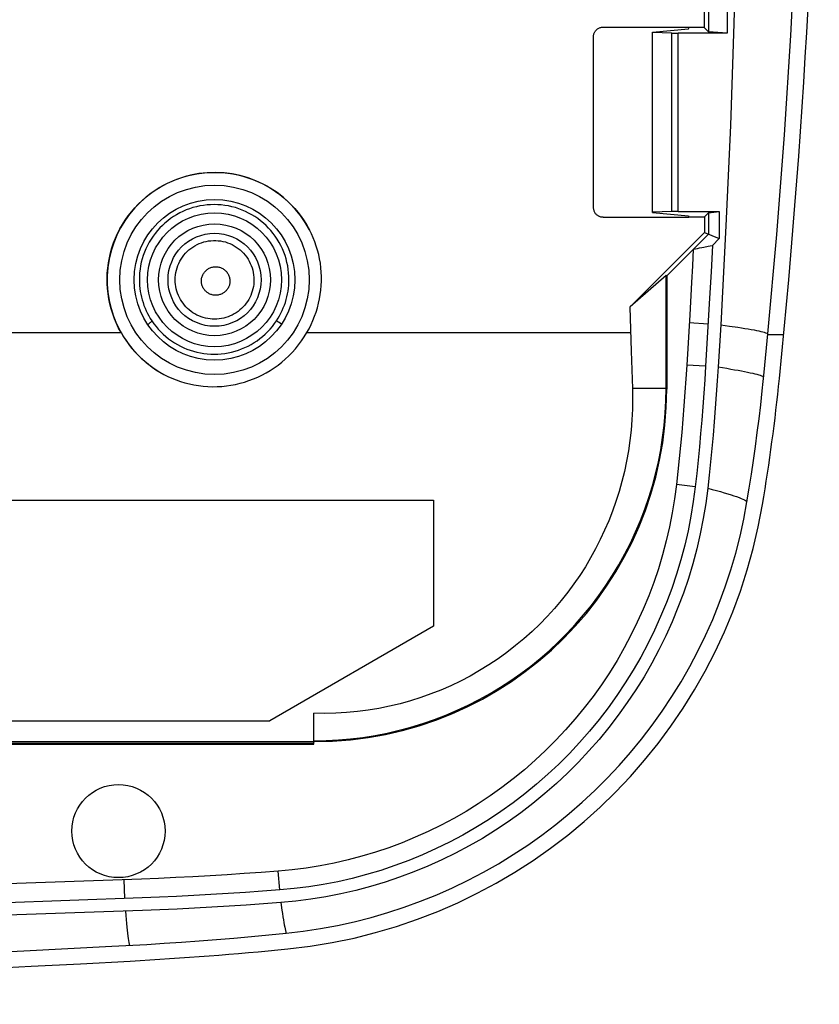
# Model space of a CAD drawing. Units: millimetres. Extents: x 128 to 272, y 62 to 152.
# Drawn here: x 247 to 272, y 62 to 93 of the extents above; entities that cross this region are included whole.
import ezdxf

# ---------------------------------------------------------------- set-up
doc = ezdxf.new("R2010")
doc.units = ezdxf.units.MM
doc.header["$LTSCALE"] = 16.335
doc.layers.get('0').update_dxf_attribs({"linetype": 'CONTINUOUS'})
for name, color, linetype in [('ASSI', 7, 'CONTINUOUS'), ('DRAFT', 7, 'CONTINUOUS'), ('RACCORDO', 7, 'CONTINUOUS'), ('SMUSSO', 7, 'CONTINUOUS')]:
    doc.layers.add(name, color=color, linetype=linetype)

msp = doc.modelspace()

# ---------------------------------------------------------------- linework, layer by layer
at = {"color": 7, "linetype": 'CONTINUOUS'}
for p, q in [((266.047, 83.881), (266.087, 82.477)), ((268.931, 83.32), (268.85, 81.981)), ((270.314, 81.815), (270.433, 83.035)), ((266.087, 82.477), (266.127, 81.295)), ((241.812, 77.747), (259.812, 77.747)), ((259.812, 77.747), (259.812, 73.747)), ((259.812, 73.747), (254.616, 70.747)), ((256.012, 70.01), (256.012, 70.985)), ((241.812, 70.747), (254.616, 70.747)), ((256.036, 70.089), (256.012, 70.089)), ((250.581, 64.724), (245.031, 64.53)), ((246.807, 63.443), (249.6, 63.59)), ((249.6, 63.59), (250.712, 63.651)), ((245.13, 63.359), (246.807, 63.443))]:
    msp.add_line(p, q, dxfattribs=at)
at = {"color": 253, "linetype": 'CONTINUOUS'}
for p, q in [((254.985, 83.336), (254.942, 83.365)), ((268.931, 83.32), (269.214, 83.28)), ((270.433, 83.011), (270.933, 83.011)), ((267.197, 81.297), (266.127, 81.295)), ((267.221, 81.273), (267.197, 81.297)), ((256.036, 70.089), (256.012, 70.112)), ((254.964, 64.977), (254.999, 64.738))]:
    msp.add_line(p, q, dxfattribs=at)
at = {"color": 7, "linetype": 'CONTINUOUS'}
for points in [[(270.433, 83.035), (270.714, 86.189), (270.955, 89.346), (271.156, 92.506), (271.316, 95.668), (271.437, 98.833), (271.517, 101.999), (271.557, 105.164), (271.557, 108.33), (271.517, 111.495), (271.437, 114.661), (271.316, 117.826), (271.156, 120.988), (270.955, 124.148), (270.714, 127.305), (270.433, 130.459)], [(268.85, 81.981), (268.823, 81.542), (268.793, 81.105), (268.761, 80.672), (268.727, 80.241), (268.69, 79.814), (268.651, 79.389), (268.61, 78.967), (268.566, 78.548), (268.52, 78.132)], [(269.766, 77.695), (269.838, 78.134), (269.907, 78.574), (269.972, 79.015), (270.035, 79.455), (270.094, 79.896), (270.15, 80.337), (270.202, 80.779), (270.252, 81.221), (270.314, 81.815)], [(256.012, 70.113), (256.403, 70.12), (256.794, 70.14), (257.183, 70.174), (257.571, 70.222), (257.957, 70.283), (258.341, 70.357), (258.722, 70.445), (259.099, 70.546), (259.472, 70.66), (259.841, 70.787), (260.206, 70.927), (260.566, 71.08), (260.919, 71.245), (261.266, 71.422), (261.608, 71.611), (261.942, 71.812), (262.27, 72.025), (262.59, 72.248), (262.901, 72.483), (263.204, 72.728), (263.498, 72.984), (263.783, 73.25), (264.059, 73.526), (264.326, 73.812), (264.581, 74.106), (264.826, 74.409), (265.061, 74.72), (265.285, 75.04), (265.498, 75.367), (265.699, 75.702), (265.888, 76.043), (266.065, 76.39), (266.229, 76.744), (266.382, 77.103), (266.522, 77.468), (266.649, 77.838), (266.763, 78.211), (266.864, 78.588), (266.952, 78.968), (267.027, 79.352), (267.088, 79.738), (267.135, 80.126), (267.169, 80.516), (267.19, 80.906), (267.197, 81.297)], [(266.127, 81.295), (266.134, 80.965), (266.13, 80.636), (266.115, 80.306), (266.089, 79.975), (266.052, 79.644), (266.004, 79.315), (265.946, 78.988), (265.876, 78.662), (265.797, 78.34), (265.707, 78.022), (265.606, 77.708), (265.497, 77.399), (265.377, 77.094), (265.248, 76.794), (265.109, 76.498), (264.96, 76.207), (264.802, 75.921), (264.635, 75.64), (264.458, 75.364), (264.271, 75.092), (264.074, 74.827), (263.868, 74.566), (263.652, 74.312), (263.426, 74.063), (263.189, 73.82), (262.943, 73.583), (262.687, 73.354), (262.421, 73.133), (262.145, 72.919), (261.862, 72.715), (261.573, 72.523), (261.277, 72.34), (260.976, 72.169), (260.671, 72.009), (260.362, 71.861), (260.048, 71.724), (259.731, 71.599), (259.409, 71.484), (259.083, 71.382), (258.753, 71.29), (258.419, 71.21), (258.083, 71.142), (257.743, 71.085), (257.4, 71.041), (257.056, 71.008), (256.71, 70.988), (256.362, 70.981), (256.012, 70.985)], [(268.52, 78.132), (268.457, 77.647), (268.379, 77.165), (268.284, 76.685), (268.173, 76.208), (268.047, 75.733), (267.905, 75.263), (267.748, 74.798), (267.575, 74.339), (267.388, 73.887), (267.187, 73.442), (266.972, 73.003), (266.742, 72.572), (266.497, 72.148), (266.239, 71.732), (265.967, 71.324), (265.681, 70.925), (265.382, 70.535), (265.071, 70.157), (264.749, 69.789), (264.416, 69.433), (264.071, 69.088), (263.715, 68.755), (263.348, 68.434), (262.971, 68.125), (262.583, 67.828), (262.186, 67.543), (261.78, 67.272), (261.366, 67.016), (260.944, 66.773), (260.515, 66.545), (260.081, 66.331), (259.639, 66.132), (259.192, 65.948), (258.738, 65.779), (258.278, 65.624), (257.814, 65.484), (257.345, 65.36), (256.872, 65.252), (256.397, 65.159), (255.921, 65.083), (255.443, 65.022), (254.964, 64.977)], [(255.136, 64.005), (255.681, 64.068), (256.223, 64.15), (256.762, 64.25), (257.3, 64.368), (257.835, 64.504), (258.364, 64.658), (258.888, 64.829), (259.405, 65.018), (259.915, 65.224), (260.417, 65.446), (260.911, 65.684), (261.397, 65.939), (261.875, 66.21), (262.345, 66.498), (262.804, 66.801), (263.254, 67.119), (263.693, 67.453), (264.121, 67.801), (264.535, 68.162), (264.937, 68.537), (265.327, 68.925), (265.704, 69.326), (266.068, 69.74), (266.417, 70.166), (266.753, 70.604), (267.075, 71.054), (267.381, 71.514), (267.672, 71.985), (267.948, 72.467), (268.207, 72.957), (268.45, 73.457), (268.677, 73.965), (268.886, 74.481), (269.078, 75.005), (269.252, 75.536), (269.408, 76.07), (269.546, 76.608), (269.665, 77.149), (269.766, 77.695)], [(254.964, 64.977), (254.418, 64.936), (253.871, 64.898), (253.324, 64.863), (252.776, 64.83), (252.228, 64.799), (251.679, 64.772), (251.13, 64.746), (250.581, 64.724)], [(250.712, 63.651), (251.266, 63.686), (251.819, 63.723), (252.373, 63.763), (252.926, 63.806), (253.479, 63.851), (254.031, 63.9), (254.584, 63.951), (255.136, 64.005)]]:
    msp.add_lwpolyline(points, dxfattribs=at)
at = {"color": 253, "linetype": 'CONTINUOUS'}
for points in [[(255.225, 84.747), (255.223, 84.857), (255.216, 84.968), (255.204, 85.079), (255.186, 85.19), (255.163, 85.3), (255.135, 85.41), (255.101, 85.519), (255.062, 85.626), (255.018, 85.731), (254.968, 85.834), (254.914, 85.935), (254.855, 86.033), (254.792, 86.127), (254.724, 86.219), (254.652, 86.307), (254.576, 86.391), (254.497, 86.471), (254.413, 86.548), (254.326, 86.621), (254.235, 86.689), (254.141, 86.753), (254.045, 86.812), (253.945, 86.867), (253.843, 86.917), (253.738, 86.962), (253.632, 87.002), (253.523, 87.037), (253.414, 87.067), (253.303, 87.091), (253.191, 87.11), (253.078, 87.124), (252.964, 87.132), (252.851, 87.134), (252.737, 87.132), (252.624, 87.124), (252.511, 87.11), (252.399, 87.091), (252.288, 87.067), (252.178, 87.037), (252.07, 87.003), (251.964, 86.963), (251.859, 86.918), (251.757, 86.868), (251.658, 86.813), (251.561, 86.754), (251.467, 86.69), (251.377, 86.622), (251.289, 86.549), (251.206, 86.473), (251.126, 86.392), (251.05, 86.308), (250.978, 86.22), (250.91, 86.129), (250.847, 86.034), (250.788, 85.937), (250.734, 85.836), (250.684, 85.733), (250.64, 85.628), (250.601, 85.52), (250.567, 85.412), (250.538, 85.302), (250.515, 85.191), (250.497, 85.08), (250.485, 84.969), (250.478, 84.858), (250.476, 84.747)], [(251.615, 84.747), (251.617, 84.824), (251.625, 84.9), (251.636, 84.976), (251.653, 85.051), (251.674, 85.125), (251.7, 85.198), (251.73, 85.269), (251.764, 85.337), (251.803, 85.404), (251.845, 85.468), (251.891, 85.529), (251.942, 85.588), (251.995, 85.643), (252.052, 85.694), (252.112, 85.743), (252.175, 85.787), (252.24, 85.827), (252.308, 85.864), (252.377, 85.896), (252.449, 85.924), (252.522, 85.947), (252.597, 85.966), (252.673, 85.98), (252.749, 85.989), (252.826, 85.994), (252.902, 85.994), (252.979, 85.989), (253.055, 85.98), (253.131, 85.966), (253.206, 85.947), (253.279, 85.924), (253.35, 85.896), (253.42, 85.864), (253.488, 85.827), (253.553, 85.787), (253.616, 85.743), (253.676, 85.695), (253.733, 85.643), (253.787, 85.588), (253.837, 85.529), (253.883, 85.468), (253.926, 85.404), (253.964, 85.337), (253.998, 85.269), (254.028, 85.198), (254.054, 85.125), (254.075, 85.051), (254.092, 84.976), (254.104, 84.9), (254.111, 84.824), (254.113, 84.747)], [(252.445, 84.712), (252.446, 84.74), (252.449, 84.767), (252.453, 84.794), (252.459, 84.822), (252.467, 84.848), (252.476, 84.874), (252.487, 84.9), (252.499, 84.925), (252.513, 84.949), (252.529, 84.972), (252.545, 84.994), (252.563, 85.015), (252.583, 85.035), (252.603, 85.054), (252.625, 85.071), (252.648, 85.087), (252.671, 85.102), (252.696, 85.115), (252.721, 85.127), (252.747, 85.137), (252.773, 85.145), (252.8, 85.152), (252.828, 85.157), (252.855, 85.161), (252.883, 85.163), (252.911, 85.163), (252.939, 85.161), (252.966, 85.158), (252.994, 85.153), (253.021, 85.146), (253.047, 85.138), (253.073, 85.128), (253.099, 85.116), (253.123, 85.103), (253.147, 85.088), (253.17, 85.072), (253.192, 85.055), (253.212, 85.036), (253.232, 85.016), (253.25, 84.995), (253.267, 84.973), (253.282, 84.95), (253.296, 84.926), (253.309, 84.901), (253.32, 84.875), (253.329, 84.849), (253.337, 84.822), (253.343, 84.795), (253.348, 84.767), (253.35, 84.74), (253.351, 84.712)], [(250.476, 84.747), (250.478, 84.655), (250.484, 84.563), (250.493, 84.472), (250.506, 84.38), (250.523, 84.289), (250.543, 84.199), (250.566, 84.11), (250.593, 84.022), (250.623, 83.935), (250.657, 83.849), (250.694, 83.765), (250.734, 83.682), (250.778, 83.6), (250.824, 83.521), (250.874, 83.443)], [(254.113, 84.747), (254.111, 84.674), (254.105, 84.602), (254.095, 84.53), (254.08, 84.459), (254.061, 84.388), (254.038, 84.319), (254.012, 84.252), (253.981, 84.186), (253.947, 84.122), (253.908, 84.06), (253.867, 84), (253.822, 83.943), (253.773, 83.889), (253.722, 83.837), (253.668, 83.789), (253.611, 83.744), (253.551, 83.702), (253.489, 83.664), (253.425, 83.629), (253.359, 83.599), (253.292, 83.572), (253.223, 83.549), (253.153, 83.53), (253.081, 83.515), (253.009, 83.505), (252.937, 83.498), (252.864, 83.496), (252.792, 83.498), (252.719, 83.505), (252.647, 83.515), (252.576, 83.53), (252.506, 83.549), (252.437, 83.572), (252.369, 83.598), (252.303, 83.629), (252.239, 83.664), (252.177, 83.702), (252.118, 83.744), (252.061, 83.789), (252.006, 83.837), (251.955, 83.889), (251.907, 83.943), (251.862, 84), (251.82, 84.06), (251.782, 84.122), (251.747, 84.186), (251.717, 84.252), (251.69, 84.319), (251.667, 84.388), (251.648, 84.459), (251.634, 84.53), (251.623, 84.602), (251.617, 84.674), (251.615, 84.747)], [(253.351, 84.712), (253.351, 84.685), (253.348, 84.659), (253.345, 84.633), (253.339, 84.607), (253.333, 84.581), (253.324, 84.556), (253.315, 84.532), (253.304, 84.508), (253.291, 84.484), (253.277, 84.462), (253.262, 84.44), (253.246, 84.419), (253.228, 84.4), (253.209, 84.381), (253.19, 84.363), (253.169, 84.347), (253.147, 84.332), (253.125, 84.318), (253.101, 84.305), (253.077, 84.294), (253.053, 84.284), (253.028, 84.276), (253.002, 84.269), (252.976, 84.264), (252.95, 84.26), (252.924, 84.258), (252.897, 84.257), (252.871, 84.258), (252.844, 84.26), (252.818, 84.264), (252.792, 84.27), (252.767, 84.276), (252.742, 84.285), (252.717, 84.295), (252.693, 84.306), (252.67, 84.319), (252.648, 84.332), (252.626, 84.348), (252.605, 84.364), (252.586, 84.382), (252.567, 84.401), (252.55, 84.42), (252.534, 84.441), (252.518, 84.463), (252.505, 84.485), (252.492, 84.509), (252.481, 84.532), (252.472, 84.557), (252.464, 84.582), (252.457, 84.608), (252.452, 84.633), (252.448, 84.659), (252.446, 84.685), (252.445, 84.712)], [(254.829, 83.446), (254.879, 83.524), (254.925, 83.603), (254.969, 83.685), (255.009, 83.769), (255.046, 83.855), (255.08, 83.942), (255.111, 84.03), (255.137, 84.119), (255.161, 84.209), (255.18, 84.299), (255.196, 84.389), (255.209, 84.479), (255.218, 84.569), (255.223, 84.658), (255.225, 84.747)], [(250.745, 83.327), (250.753, 83.334), (250.779, 83.354), (250.802, 83.373), (250.822, 83.39), (250.838, 83.404), (250.852, 83.417), (250.863, 83.428), (250.87, 83.437), (250.874, 83.443)], [(250.874, 83.443), (250.937, 83.352), (251.005, 83.264), (251.078, 83.179), (251.154, 83.098), (251.234, 83.02), (251.318, 82.946), (251.405, 82.875), (251.495, 82.81), (251.588, 82.748), (251.684, 82.691), (251.782, 82.639), (251.883, 82.591), (251.985, 82.548), (252.09, 82.51), (252.196, 82.477), (252.304, 82.449), (252.413, 82.425), (252.523, 82.407), (252.633, 82.395), (252.744, 82.387), (252.856, 82.385), (252.967, 82.388), (253.078, 82.396), (253.188, 82.409), (253.298, 82.427), (253.406, 82.451), (253.514, 82.479), (253.62, 82.513), (253.724, 82.551), (253.826, 82.594), (253.926, 82.642), (254.024, 82.695), (254.119, 82.752), (254.212, 82.814), (254.302, 82.879), (254.388, 82.949), (254.471, 83.023), (254.551, 83.101), (254.627, 83.183), (254.698, 83.267), (254.766, 83.355), (254.829, 83.446)], [(254.942, 83.365), (254.893, 83.4), (254.873, 83.413), (254.857, 83.425), (254.844, 83.434), (254.835, 83.441), (254.829, 83.446)], [(269.214, 83.28), (269.471, 83.241), (269.589, 83.223), (269.701, 83.205), (269.804, 83.187), (269.901, 83.17), (269.99, 83.154), (270.071, 83.138), (270.145, 83.122), (270.21, 83.108), (270.268, 83.094), (270.317, 83.081), (270.359, 83.068), (270.392, 83.056), (270.417, 83.045), (270.433, 83.035)], [(268.85, 81.981), (269.124, 81.937), (269.251, 81.915), (269.371, 81.894), (269.485, 81.874), (269.592, 81.854), (269.692, 81.834), (269.785, 81.815), (269.871, 81.797), (269.949, 81.779), (270.02, 81.762), (270.083, 81.746), (270.139, 81.73), (270.186, 81.715), (270.226, 81.701), (270.258, 81.687), (270.282, 81.675), (270.298, 81.663)], [(268.52, 78.132), (268.664, 78.095), (268.8, 78.058), (268.928, 78.023), (269.047, 77.989), (269.158, 77.956), (269.26, 77.924), (269.354, 77.893), (269.438, 77.863), (269.513, 77.835), (269.579, 77.808), (269.636, 77.782), (269.683, 77.758), (269.72, 77.736), (269.748, 77.715), (269.766, 77.695)], [(250.031, 64.704), (250.043, 64.566), (250.068, 64.315)], [(254.999, 64.738), (255.016, 64.629), (255.032, 64.528), (255.047, 64.434), (255.062, 64.349), (255.076, 64.271), (255.09, 64.201), (255.103, 64.14), (255.114, 64.086), (255.126, 64.041), (255.136, 64.005)], [(250.068, 64.315), (250.079, 64.201), (250.091, 64.097), (250.102, 64.001), (250.112, 63.914), (250.122, 63.837), (250.132, 63.768), (250.141, 63.709), (250.15, 63.66), (250.159, 63.62)]]:
    msp.add_lwpolyline(points, dxfattribs=at)
at = {"color": 7, "linetype": 'CONTINUOUS'}
msp.add_circle((252.862, 84.747), 2.125, dxfattribs=at)
at = {"color": 253, "linetype": 'CONTINUOUS'}
for radius in [1.775, 1.476]:
    msp.add_circle((252.862, 84.747), radius, dxfattribs=at)
at = {"color": 7, "linetype": 'CONTINUOUS'}
for centre, radius, start, end in [((22.062, 106.747), 250, 354.22978, 5.77022), ((209.353, 87.821), 61.756, 350.48474, 354.22978), ((253.493, 80.423), 17, 275.7157, 350.4847), ((244.144, 173.826), 110.87, 273.12381, 275.71565), ((199.812, 986.138), 924.391, 266.876193, 273.123807)]:
    msp.add_arc(centre, radius, start, end, dxfattribs=at)
msp.add_ellipse((256.005, 81.304), major_axis=(7.941, -7.941), ratio=0.997265, start_param=-0.784029, end_param=0.784029, dxfattribs=at)
at = {"layer": 'ASSI', "color": 253, "linetype": 'CONTINUOUS'}
for p, q in [((254.985, 83.336), (254.942, 83.365)), ((270.433, 83.011), (270.933, 83.011))]:
    msp.add_line(p, q, dxfattribs=at)
for points in [[(255.225, 84.747), (255.223, 84.857), (255.216, 84.968), (255.204, 85.079), (255.186, 85.19), (255.163, 85.3), (255.135, 85.41), (255.101, 85.519), (255.062, 85.626), (255.018, 85.731), (254.968, 85.834), (254.914, 85.935), (254.855, 86.033), (254.792, 86.127), (254.724, 86.219), (254.652, 86.307), (254.576, 86.391), (254.497, 86.471), (254.413, 86.548), (254.326, 86.621), (254.235, 86.689), (254.141, 86.753), (254.045, 86.812), (253.945, 86.867), (253.843, 86.917), (253.738, 86.962), (253.632, 87.002), (253.523, 87.037), (253.414, 87.067), (253.303, 87.091), (253.191, 87.11), (253.078, 87.124), (252.964, 87.132), (252.851, 87.134), (252.737, 87.132), (252.624, 87.124), (252.511, 87.11), (252.399, 87.091), (252.288, 87.067), (252.178, 87.037), (252.07, 87.003), (251.964, 86.963), (251.859, 86.918), (251.757, 86.868), (251.658, 86.813), (251.561, 86.754), (251.467, 86.69), (251.377, 86.622), (251.289, 86.549), (251.206, 86.473), (251.126, 86.392), (251.05, 86.308), (250.978, 86.22), (250.91, 86.129), (250.847, 86.034), (250.788, 85.937), (250.734, 85.836), (250.684, 85.733), (250.64, 85.628), (250.601, 85.52), (250.567, 85.412), (250.538, 85.302), (250.515, 85.191), (250.497, 85.08), (250.485, 84.969), (250.478, 84.858), (250.476, 84.747)], [(251.615, 84.747), (251.617, 84.824), (251.625, 84.9), (251.636, 84.976), (251.653, 85.051), (251.674, 85.125), (251.7, 85.198), (251.73, 85.269), (251.764, 85.337), (251.803, 85.404), (251.845, 85.468), (251.891, 85.529), (251.942, 85.588), (251.995, 85.643), (252.052, 85.694), (252.112, 85.743), (252.175, 85.787), (252.24, 85.827), (252.308, 85.864), (252.377, 85.896), (252.449, 85.924), (252.522, 85.947), (252.597, 85.966), (252.673, 85.98), (252.749, 85.989), (252.826, 85.994), (252.902, 85.994), (252.979, 85.989), (253.055, 85.98), (253.131, 85.966), (253.206, 85.947), (253.279, 85.924), (253.35, 85.896), (253.42, 85.864), (253.488, 85.827), (253.553, 85.787), (253.616, 85.743), (253.676, 85.695), (253.733, 85.643), (253.787, 85.588), (253.837, 85.529), (253.883, 85.468), (253.926, 85.404), (253.964, 85.337), (253.998, 85.269), (254.028, 85.198), (254.054, 85.125), (254.075, 85.051), (254.092, 84.976), (254.104, 84.9), (254.111, 84.824), (254.113, 84.747)], [(252.445, 84.712), (252.446, 84.74), (252.449, 84.767), (252.453, 84.794), (252.459, 84.822), (252.467, 84.848), (252.476, 84.874), (252.487, 84.9), (252.499, 84.925), (252.513, 84.949), (252.529, 84.972), (252.545, 84.994), (252.563, 85.015), (252.583, 85.035), (252.603, 85.054), (252.625, 85.071), (252.648, 85.087), (252.671, 85.102), (252.696, 85.115), (252.721, 85.127), (252.747, 85.137), (252.773, 85.145), (252.8, 85.152), (252.828, 85.157), (252.855, 85.161), (252.883, 85.163), (252.911, 85.163), (252.939, 85.161), (252.966, 85.158), (252.994, 85.153), (253.021, 85.146), (253.047, 85.138), (253.073, 85.128), (253.099, 85.116), (253.123, 85.103), (253.147, 85.088), (253.17, 85.072), (253.192, 85.055), (253.212, 85.036), (253.232, 85.016), (253.25, 84.995), (253.267, 84.973), (253.282, 84.95), (253.296, 84.926), (253.309, 84.901), (253.32, 84.875), (253.329, 84.849), (253.337, 84.822), (253.343, 84.795), (253.348, 84.767), (253.35, 84.74), (253.351, 84.712)], [(250.476, 84.747), (250.478, 84.655), (250.484, 84.563), (250.493, 84.472), (250.506, 84.38), (250.523, 84.289), (250.543, 84.199), (250.566, 84.11), (250.593, 84.022), (250.623, 83.935), (250.657, 83.849), (250.694, 83.765), (250.734, 83.682), (250.778, 83.6), (250.824, 83.521), (250.874, 83.443)], [(254.113, 84.747), (254.111, 84.674), (254.105, 84.602), (254.095, 84.53), (254.08, 84.459), (254.061, 84.388), (254.038, 84.319), (254.012, 84.252), (253.981, 84.186), (253.947, 84.122), (253.908, 84.06), (253.867, 84), (253.822, 83.943), (253.773, 83.889), (253.722, 83.837), (253.668, 83.789), (253.611, 83.744), (253.551, 83.702), (253.489, 83.664), (253.425, 83.629), (253.359, 83.599), (253.292, 83.572), (253.223, 83.549), (253.153, 83.53), (253.081, 83.515), (253.009, 83.505), (252.937, 83.498), (252.864, 83.496), (252.792, 83.498), (252.719, 83.505), (252.647, 83.515), (252.576, 83.53), (252.506, 83.549), (252.437, 83.572), (252.369, 83.598), (252.303, 83.629), (252.239, 83.664), (252.177, 83.702), (252.118, 83.744), (252.061, 83.789), (252.006, 83.837), (251.955, 83.889), (251.907, 83.943), (251.862, 84), (251.82, 84.06), (251.782, 84.122), (251.747, 84.186), (251.717, 84.252), (251.69, 84.319), (251.667, 84.388), (251.648, 84.459), (251.634, 84.53), (251.623, 84.602), (251.617, 84.674), (251.615, 84.747)], [(253.351, 84.712), (253.351, 84.685), (253.348, 84.659), (253.345, 84.633), (253.339, 84.607), (253.333, 84.581), (253.324, 84.556), (253.315, 84.532), (253.304, 84.508), (253.291, 84.484), (253.277, 84.462), (253.262, 84.44), (253.246, 84.419), (253.228, 84.4), (253.209, 84.381), (253.19, 84.363), (253.169, 84.347), (253.147, 84.332), (253.125, 84.318), (253.101, 84.305), (253.077, 84.294), (253.053, 84.284), (253.028, 84.276), (253.002, 84.269), (252.976, 84.264), (252.95, 84.26), (252.924, 84.258), (252.897, 84.257), (252.871, 84.258), (252.844, 84.26), (252.818, 84.264), (252.792, 84.27), (252.767, 84.276), (252.742, 84.285), (252.717, 84.295), (252.693, 84.306), (252.67, 84.319), (252.648, 84.332), (252.626, 84.348), (252.605, 84.364), (252.586, 84.382), (252.567, 84.401), (252.55, 84.42), (252.534, 84.441), (252.518, 84.463), (252.505, 84.485), (252.492, 84.509), (252.481, 84.532), (252.472, 84.557), (252.464, 84.582), (252.457, 84.608), (252.452, 84.633), (252.448, 84.659), (252.446, 84.685), (252.445, 84.712)], [(254.829, 83.446), (254.879, 83.524), (254.925, 83.603), (254.969, 83.685), (255.009, 83.769), (255.046, 83.855), (255.08, 83.942), (255.111, 84.03), (255.137, 84.119), (255.161, 84.209), (255.18, 84.299), (255.196, 84.389), (255.209, 84.479), (255.218, 84.569), (255.223, 84.658), (255.225, 84.747)], [(250.745, 83.327), (250.753, 83.334), (250.779, 83.354), (250.802, 83.373), (250.822, 83.39), (250.838, 83.404), (250.852, 83.417), (250.863, 83.428), (250.87, 83.437), (250.874, 83.443)], [(250.874, 83.443), (250.937, 83.352), (251.005, 83.264), (251.078, 83.179), (251.154, 83.098), (251.234, 83.02), (251.318, 82.946), (251.405, 82.875), (251.495, 82.81), (251.588, 82.748), (251.684, 82.691), (251.782, 82.639), (251.883, 82.591), (251.985, 82.548), (252.09, 82.51), (252.196, 82.477), (252.304, 82.449), (252.413, 82.425), (252.523, 82.407), (252.633, 82.395), (252.744, 82.387), (252.856, 82.385), (252.967, 82.388), (253.078, 82.396), (253.188, 82.409), (253.298, 82.427), (253.406, 82.451), (253.514, 82.479), (253.62, 82.513), (253.724, 82.551), (253.826, 82.594), (253.926, 82.642), (254.024, 82.695), (254.119, 82.752), (254.212, 82.814), (254.302, 82.879), (254.388, 82.949), (254.471, 83.023), (254.551, 83.101), (254.627, 83.183), (254.698, 83.267), (254.766, 83.355), (254.829, 83.446)], [(254.942, 83.365), (254.893, 83.4), (254.873, 83.413), (254.857, 83.425), (254.844, 83.434), (254.835, 83.441), (254.829, 83.446)]]:
    msp.add_lwpolyline(points, dxfattribs=at)
at = {"layer": 'ASSI', "color": 7, "linetype": 'CONTINUOUS'}
msp.add_circle((252.862, 84.747), 2.125, dxfattribs=at)
at = {"layer": 'ASSI', "color": 253, "linetype": 'CONTINUOUS'}
for radius in [1.775, 1.476]:
    msp.add_circle((252.862, 84.747), radius, dxfattribs=at)
at = {"layer": 'ASSI', "color": 7, "linetype": 'CONTINUOUS'}
for centre, radius, start, end in [((22.062, 106.747), 250, 354.22978, 5.77022), ((209.353, 87.821), 61.756, 350.48474, 354.22978), ((253.493, 80.423), 17, 275.7157, 350.4847), ((244.144, 173.826), 110.87, 273.12381, 275.71565), ((199.812, 986.138), 924.391, 266.876193, 273.123807)]:
    msp.add_arc(centre, radius, start, end, dxfattribs=at)
at = {"layer": 'DRAFT', "color": 7, "linetype": 'CONTINUOUS'}
for p, q in [((268.403, 93.243), (268.404, 92.756)), ((266.762, 92.61), (267.912, 92.714)), ((266.762, 86.884), (266.762, 92.61)), ((267.912, 92.714), (267.927, 92.758)), ((268.404, 92.756), (267.927, 92.758)), ((266.762, 86.884), (267.912, 86.78)), ((267.912, 86.78), (267.923, 86.747)), ((267.923, 86.747), (268.414, 86.749)), ((267.923, 86.736), (267.923, 86.747)), ((268.414, 86.749), (268.416, 86.246)), ((268.416, 86.246), (266.047, 83.881)), ((267.197, 84.885), (266.058, 83.893)), ((267.221, 84.875), (267.197, 84.885)), ((267.197, 81.297), (267.197, 84.885)), ((267.221, 84.875), (267.221, 81.273)), ((239.903, 70.01), (256.012, 70.01))]:
    msp.add_line(p, q, dxfattribs=at)
at = {"layer": 'DRAFT', "color": 253, "linetype": 'CONTINUOUS'}
msp.add_line((245.167, 83.069), (249.896, 83.069), dxfattribs=at)
at = {"layer": 'DRAFT', "color": 7, "linetype": 'CONTINUOUS'}
msp.add_lwpolyline([(269.547, 102.894), (269.508, 99.505), (269.444, 96.167), (269.354, 92.879), (269.238, 89.642), (269.097, 86.456), (268.931, 83.32)], dxfattribs=at)
for centre, radius in [((252.862, 84.747), 2.55), ((249.812, 67.247), 1.479)]:
    msp.add_circle(centre, radius, dxfattribs=at)
at = {"layer": 'RACCORDO', "color": 7, "linetype": 'CONTINUOUS'}
for p, q in [((265.194, 92.765), (267.927, 92.762)), ((267.377, 92.581), (266.762, 92.599)), ((269.141, 92.578), (267.577, 92.578)), ((264.897, 87.032), (264.894, 92.466)), ((267.377, 86.914), (266.762, 86.895)), ((267.577, 86.916), (268.882, 86.916)), ((265.198, 86.732), (267.923, 86.736)), ((256.012, 70.08), (239.917, 70.08))]:
    msp.add_line(p, q, dxfattribs=at)
at = {"layer": 'RACCORDO', "color": 253, "linetype": 'CONTINUOUS'}
for p, q in [((267.377, 86.914), (267.377, 92.581)), ((267.577, 86.916), (267.577, 92.578)), ((255.794, 83.069), (266.07, 83.069)), ((256.012, 70.065), (239.916, 70.065)), ((239.916, 70.025), (256.012, 70.025))]:
    msp.add_line(p, q, dxfattribs=at)
at = {"layer": 'RACCORDO', "color": 7, "linetype": 'CONTINUOUS'}
for points in [[(264.894, 92.466), (264.895, 92.488), (264.897, 92.51), (264.901, 92.532), (264.907, 92.554), (264.914, 92.574), (264.923, 92.595), (264.934, 92.615), (264.946, 92.634), (264.959, 92.652), (264.974, 92.669), (264.99, 92.685), (265.007, 92.7), (265.025, 92.714), (265.044, 92.726), (265.064, 92.736), (265.085, 92.745), (265.106, 92.752), (265.128, 92.758), (265.149, 92.762), (265.172, 92.765), (265.194, 92.765)], [(249.896, 83.069), (249.818, 83.213), (249.748, 83.361), (249.685, 83.512), (249.629, 83.666), (249.58, 83.823), (249.54, 83.982), (249.507, 84.142), (249.481, 84.304), (249.464, 84.467), (249.454, 84.63), (249.452, 84.794), (249.458, 84.958), (249.472, 85.121), (249.494, 85.283), (249.524, 85.445), (249.561, 85.604), (249.606, 85.762), (249.658, 85.917), (249.718, 86.069), (249.785, 86.219), (249.859, 86.365), (249.94, 86.507), (250.028, 86.645), (250.122, 86.779), (250.222, 86.908), (250.329, 87.032), (250.442, 87.151), (250.56, 87.264), (250.683, 87.372), (250.811, 87.473), (250.945, 87.568), (251.082, 87.657), (251.224, 87.739), (251.369, 87.814), (251.518, 87.882), (251.67, 87.943), (251.825, 87.997), (251.982, 88.043), (252.141, 88.081), (252.302, 88.112), (252.464, 88.135), (252.627, 88.15), (252.791, 88.157), (252.955, 88.156), (253.118, 88.148), (253.281, 88.131), (253.444, 88.107), (253.604, 88.075), (253.763, 88.036), (253.92, 87.988), (254.075, 87.934), (254.227, 87.872), (254.375, 87.802), (254.52, 87.726), (254.662, 87.642), (254.799, 87.552), (254.931, 87.456), (255.059, 87.353), (255.182, 87.244), (255.299, 87.129), (255.411, 87.009), (255.517, 86.884), (255.616, 86.754), (255.71, 86.619), (255.796, 86.479), (255.876, 86.336)], [(265.198, 86.732), (265.175, 86.733), (265.153, 86.736), (265.131, 86.74), (265.109, 86.746), (265.088, 86.753), (265.068, 86.762), (265.048, 86.772), (265.029, 86.784), (265.011, 86.798), (264.993, 86.812), (264.977, 86.828), (264.962, 86.846), (264.949, 86.864), (264.937, 86.883), (264.927, 86.903), (264.918, 86.923), (264.91, 86.944), (264.905, 86.966), (264.901, 86.988), (264.898, 87.01), (264.897, 87.032)], [(255.794, 83.069), (255.864, 83.194), (255.928, 83.323), (255.987, 83.454), (256.041, 83.588), (256.089, 83.724), (256.13, 83.862), (256.166, 84), (256.196, 84.139), (256.221, 84.28), (256.239, 84.421), (256.251, 84.563), (256.257, 84.706), (256.258, 84.848), (256.252, 84.989), (256.24, 85.13), (256.223, 85.271), (256.199, 85.41), (256.17, 85.548), (256.135, 85.684), (256.094, 85.819), (256.048, 85.952), (255.996, 86.083), (255.939, 86.211), (255.876, 86.336)], [(249.896, 83.069), (249.971, 82.941), (250.053, 82.817), (250.139, 82.697), (250.231, 82.581), (250.328, 82.469), (250.429, 82.361), (250.536, 82.257), (250.646, 82.159), (250.761, 82.065), (250.88, 81.976), (251.002, 81.893), (251.128, 81.815)], [(255.217, 82.329), (255.327, 82.441), (255.432, 82.558), (255.531, 82.68), (255.625, 82.805), (255.713, 82.935), (255.794, 83.069)], [(251.128, 81.815), (251.253, 81.745), (251.38, 81.68), (251.511, 81.621), (251.645, 81.567), (251.782, 81.519), (251.921, 81.477), (252.063, 81.441), (252.207, 81.411), (252.353, 81.387), (252.5, 81.369), (252.648, 81.358), (252.797, 81.354), (252.945, 81.356), (253.093, 81.364), (253.24, 81.379), (253.385, 81.401), (253.53, 81.428), (253.673, 81.462), (253.815, 81.502), (253.956, 81.548), (254.096, 81.6), (254.233, 81.659), (254.369, 81.724), (254.501, 81.794), (254.63, 81.871), (254.756, 81.953), (254.878, 82.04), (254.995, 82.132), (255.108, 82.228), (255.217, 82.329)]]:
    msp.add_lwpolyline(points, dxfattribs=at)
at = {"layer": 'RACCORDO', "color": 253, "linetype": 'CONTINUOUS'}
msp.add_circle((252.862, 84.747), 3.007, dxfattribs=at)
msp.add_arc((252.862, 84.747), 3.407, 27.7998, 239.3966, dxfattribs=at)
at = {"layer": 'RACCORDO', "color": 7, "linetype": 'CONTINUOUS'}
for centre, start_param, end_param in [((267.577, 92.599), -2.094395, -1.570796), ((267.577, 86.895), 1.570796, 2.094395)]:
    msp.add_ellipse(centre, major_axis=(0.4, 0), ratio=0.052408, start_param=start_param, end_param=end_param, dxfattribs=at)
at = {"layer": 'SMUSSO', "color": 7, "linetype": 'CONTINUOUS'}
for p, q in [((269.141, 93.549), (269.141, 92.578)), ((268.541, 93.301), (268.541, 92.618)), ((268.541, 92.618), (268.404, 92.756)), ((269.141, 92.578), (268.541, 92.618)), ((268.54, 86.874), (268.882, 86.916)), ((268.882, 86.916), (268.882, 86.053)), ((268.414, 86.749), (268.54, 86.874)), ((268.54, 86.874), (268.54, 86.194)), ((268.54, 86.194), (267.221, 84.875)), ((268.416, 86.246), (268.882, 86.053)), ((268.882, 86.053), (268.67, 85.841)), ((268.06, 85.715), (268.035, 85.187)), ((268.67, 85.841), (268.626, 85)), ((268.035, 85.187), (268.008, 84.664)), ((268.626, 85), (268.58, 84.168)), ((268.58, 84.168), (268.451, 82.005)), ((250.542, 65.723), (244.995, 65.529)), ((250.564, 65.124), (245.016, 64.929))]:
    msp.add_line(p, q, dxfattribs=at)
at = {"layer": 'SMUSSO', "color": 253, "linetype": 'CONTINUOUS'}
for p, q in [((268.531, 83.343), (267.932, 83.38)), ((268.451, 82.005), (267.852, 82.04)), ((268.123, 78.179), (267.527, 78.247)), ((254.933, 65.376), (254.887, 65.974)), ((250.017, 65.104), (249.997, 65.704))]:
    msp.add_line(p, q, dxfattribs=at)
at = {"layer": 'SMUSSO', "color": 7, "linetype": 'CONTINUOUS'}
for points in [[(268.06, 85.715), (268.127, 85.73), (268.194, 85.745), (268.261, 85.759), (268.328, 85.773), (268.395, 85.786)], [(268.395, 85.786), (268.531, 85.813), (268.599, 85.826), (268.667, 85.838)], [(268.008, 84.664), (267.948, 83.634), (267.852, 82.04)], [(267.852, 82.04), (267.825, 81.607), (267.796, 81.177), (267.764, 80.749), (267.73, 80.325), (267.694, 79.904), (267.656, 79.485), (267.615, 79.069), (267.572, 78.657), (267.527, 78.247)], [(268.451, 82.005), (268.424, 81.574), (268.395, 81.144), (268.363, 80.716), (268.329, 80.29), (268.293, 79.865), (268.254, 79.441), (268.213, 79.019), (268.169, 78.598), (268.123, 78.179)], [(267.527, 78.247), (267.469, 77.796), (267.395, 77.347), (267.307, 76.901), (267.204, 76.456), (267.087, 76.013), (266.955, 75.574), (266.808, 75.141), (266.648, 74.713), (266.474, 74.291), (266.285, 73.874), (266.083, 73.463), (265.868, 73.059), (265.64, 72.663), (265.398, 72.274), (265.145, 71.893), (264.878, 71.521), (264.6, 71.158), (264.31, 70.805), (264.009, 70.461), (263.697, 70.128), (263.374, 69.806), (263.042, 69.495), (262.699, 69.194), (262.346, 68.905), (261.985, 68.629), (261.614, 68.364), (261.236, 68.111), (260.85, 67.872), (260.456, 67.646), (260.056, 67.433), (259.649, 67.234), (259.236, 67.048), (258.818, 66.876), (258.395, 66.718), (257.968, 66.574), (257.536, 66.445), (257.1, 66.33), (256.659, 66.229), (256.218, 66.143), (255.776, 66.072), (255.332, 66.016), (254.887, 65.974)], [(268.123, 78.179), (268.063, 77.711), (267.987, 77.245), (267.895, 76.781), (267.788, 76.318), (267.666, 75.856), (267.529, 75.4), (267.376, 74.947), (267.208, 74.498), (267.026, 74.056), (266.829, 73.62), (266.618, 73.19), (266.393, 72.768), (266.154, 72.354), (265.902, 71.948), (265.637, 71.551), (265.36, 71.163), (265.07, 70.785), (264.767, 70.416), (264.453, 70.058), (264.127, 69.71), (263.79, 69.373), (263.442, 69.048), (263.084, 68.734), (262.716, 68.433), (262.339, 68.144), (261.953, 67.868), (261.559, 67.605), (261.156, 67.356), (260.745, 67.12), (260.327, 66.897), (259.901, 66.689), (259.469, 66.494), (259.031, 66.315), (258.588, 66.15), (258.14, 65.999), (257.688, 65.864), (257.233, 65.745), (256.775, 65.64), (256.316, 65.551), (255.856, 65.477), (255.395, 65.419), (254.933, 65.376)], [(254.887, 65.974), (254.346, 65.934), (253.804, 65.896), (253.261, 65.861), (252.719, 65.828), (252.175, 65.798), (251.631, 65.77), (251.087, 65.746), (250.542, 65.723)], [(254.933, 65.376), (254.388, 65.335), (253.842, 65.297), (253.296, 65.262), (252.75, 65.229), (252.204, 65.199), (251.657, 65.171), (251.111, 65.146), (250.564, 65.124)]]:
    msp.add_lwpolyline(points, dxfattribs=at)

doc.saveas('drawing.dxf')
